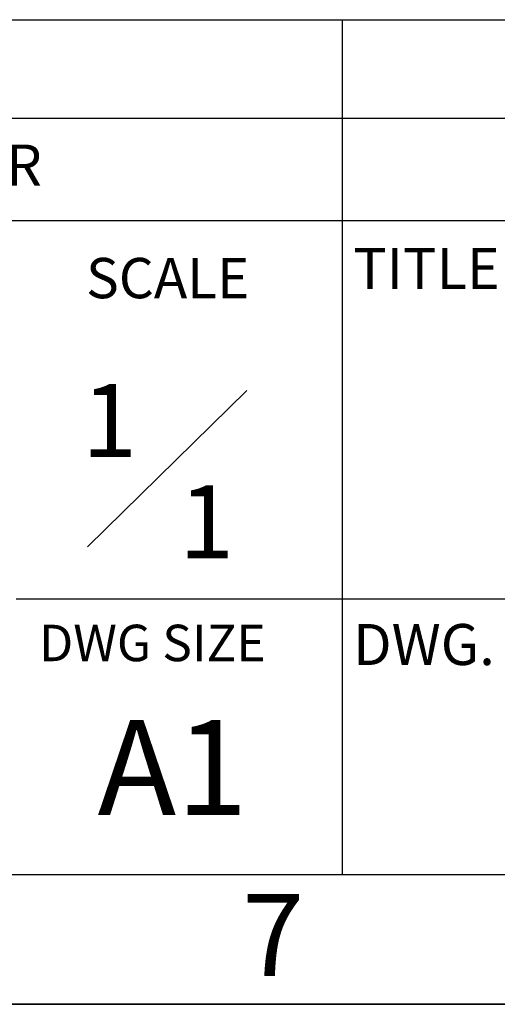
# Model space of a CAD drawing. Extents: x 0 to 805, y 0 to 567.
# Drawn here: x 623 to 667, y 0 to 90 of the extents above; entities that cross this region are included whole.
import ezdxf

# ---------------------------------------------------------------- set-up
doc = ezdxf.new("R2010")
doc.units = 0
doc.header["$LTSCALE"] = 5
doc.header["$MEASUREMENT"] = 0
for name, color, linetype in [('DIM', 2, 'CONTINUOUS'), ('LOGO', 5, 'CONTINUOUS'), ('NEEDLE', 2, 'CONTINUOUS'), ('TEXT', 4, 'CONTINUOUS'), ('THIN', 2, 'CONTINUOUS')]:
    doc.layers.add(name, color=color, linetype=linetype)
doc.styles.add('GULIM', font='GulimChe.ttf')
doc.styles.get("Standard").update_dxf_attribs({"font": 'romans.shx'})

msp = doc.modelspace()

# ---------------------------------------------------------------- linework, layer by layer
at = {"layer": 'DIM'}
for p, q in [((537.726, 89.858), (795.516, 89.858)), ((537.726, 80.858), (796.005, 80.858)), ((805.302, 0), (13.535, 0)), ((13.535, 0), (805.302, 0))]:
    msp.add_line(p, q, dxfattribs=at)
at = {"layer": 'LOGO'}
msp.add_line((22.724, 11.832), (796.005, 11.832), dxfattribs=at)
at = {"layer": 'NEEDLE'}
msp.add_line((643.709, 56.025), (629.18, 41.743), dxfattribs=at)
at = {"layer": 'THIN'}
for p, q in [((652.436, 89.858), (652.436, 11.832)), ((537.726, 71.533), (796.005, 71.533)), ((622.642, 37.005), (775.156, 37.005))]:
    msp.add_line(p, q, dxfattribs=at)

# ---------------------------------------------------------------- texts
at = {"layer": 'DIM', "style": 'GULIM'}
msp.add_text('PART NUMBER', height=3.744, dxfattribs=at).set_placement((590.08, 74.72))
at = {"layer": 'DIM', "char_height": 3.744, "attachment_point": 1, "style": 'GULIM'}
for s, insert, width in [('TITLE', (653.436, 69.023), 16.1944), ('DWG. NO.', (653.436, 34.708), 26.10814)]:
    msp.add_mtext(s, dxfattribs=dict(at, insert=insert, width=width))
at = {"layer": 'LOGO'}
msp.add_text('A1', height=8.6528, dxfattribs=at).set_placement((630.087, 17.281))
at = {"layer": 'NEEDLE', "style": 'GULIM'}
msp.add_text('SCALE', height=3.6774, dxfattribs=at).set_placement((629.034, 64.439))
at = {"layer": 'TEXT', "style": 'GULIM'}
for p in [(628.666, 49.953), (637.51, 40.714)]:
    msp.add_text('1', height=6.656, dxfattribs=at).set_placement(p)
at = {"layer": 'TEXT'}
msp.add_text('DWG SIZE', height=3.328, dxfattribs=at).set_placement((624.743, 31.313))
at = {"layer": 'THIN'}
msp.add_text('7', height=7.488, dxfattribs=at).set_placement((643.29, 2.585))

doc.saveas('drawing.dxf')
